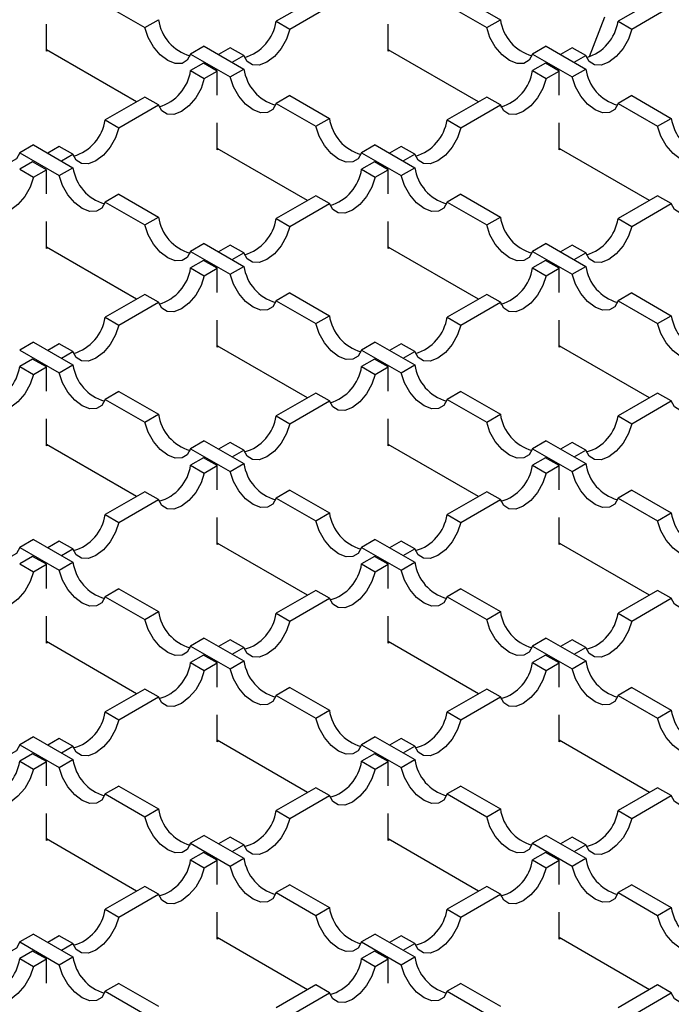
# Model space of a CAD drawing. Units: millimetres. Extents: x 0 to 420, y 0 to 297.
# Drawn here: x 103 to 117, y 28 to 48 of the extents above; entities that cross this region are included whole.
import ezdxf

# ---------------------------------------------------------------- set-up
doc = ezdxf.new("R2010")
doc.units = ezdxf.units.MM

msp = doc.modelspace()

# ---------------------------------------------------------------- linework, layer by layer
at = {"color": 7, "linetype": 'Continuous', "lineweight": 25}
for p, q in [((112.3944, 48.4792), (113.2135, 48.0064)), ((105.0405, 48.3159), (105.8596, 47.8431)), ((109.3952, 48.4466), (108.5761, 47.9737)), ((108.8589, 47.8104), (109.678, 48.2833)), ((112.1116, 48.3159), (112.9307, 47.8431)), ((116.4662, 48.4466), (115.6471, 47.9737)), ((115.93, 47.8104), (116.7491, 48.2833)), ((103.8237, 47.3526), (103.8237, 47.9126)), ((105.8596, 47.8431), (106.1425, 48.0064)), ((108.5761, 47.9737), (108.8589, 47.8104)), ((110.8948, 47.3526), (110.8948, 47.9126)), ((112.9307, 47.8431), (113.2135, 48.0064)), ((115.3685, 48.0572), (115.051, 47.2389)), ((115.6471, 47.9737), (115.93, 47.8104)), ((105.6903, 46.3078), (103.8237, 47.3853)), ((103.852, 47.369), (103.8237, 47.3526)), ((107.0911, 47.4587), (106.8083, 47.2954)), ((106.8083, 47.2954), (107.6274, 46.8226)), ((107.0911, 47.4587), (107.9102, 46.9859)), ((107.6274, 47.4261), (107.3876, 47.2876)), ((107.9102, 47.2628), (107.6274, 47.4261)), ((107.6704, 47.1243), (107.9102, 47.2628)), ((112.7613, 46.3078), (110.8948, 47.3853)), ((110.9231, 47.369), (110.8948, 47.3526)), ((114.1622, 47.4587), (113.8794, 47.2954)), ((113.8794, 47.2954), (114.6985, 46.8226)), ((114.1622, 47.4587), (114.9813, 46.9859)), ((114.6985, 47.4261), (114.4586, 47.2876)), ((114.9813, 47.2628), (114.6985, 47.4261)), ((114.7415, 47.1243), (114.9813, 47.2628)), ((107.0764, 47.108), (106.8083, 46.9532)), ((107.3593, 46.9447), (107.0764, 47.108)), ((114.1475, 47.108), (113.8794, 46.9532)), ((114.4303, 46.9447), (114.1475, 47.108)), ((106.8083, 46.9532), (107.0911, 46.7899)), ((107.0911, 46.7899), (107.3593, 46.9447)), ((107.3593, 46.4419), (107.3593, 46.9447)), ((107.6274, 46.8226), (107.9102, 46.9859)), ((113.8794, 46.9532), (114.1622, 46.7899)), ((114.1622, 46.7899), (114.4303, 46.9447)), ((114.4303, 46.4419), (114.4303, 46.9447)), ((114.6985, 46.8226), (114.9813, 46.9859)), ((105.8596, 46.4055), (105.0405, 45.9327)), ((105.3234, 45.7694), (106.1425, 46.2423)), ((106.1425, 46.2423), (105.8596, 46.4055)), ((108.8589, 46.4382), (108.5761, 46.2749)), ((108.5761, 46.2749), (109.3952, 45.8021)), ((108.8589, 46.4382), (109.678, 45.9654)), ((112.9307, 46.4055), (112.1116, 45.9327)), ((112.3944, 45.7694), (113.2135, 46.2423)), ((113.2135, 46.2423), (112.9307, 46.4055)), ((115.93, 46.4382), (115.6471, 46.2749)), ((115.6471, 46.2749), (116.4662, 45.8021)), ((115.93, 46.4382), (116.7491, 45.9654)), ((105.0405, 45.9327), (105.3234, 45.7694)), ((107.3593, 45.3116), (107.3593, 45.8716)), ((109.3952, 45.8021), (109.678, 45.9654)), ((112.1116, 45.9327), (112.3944, 45.7694)), ((114.4303, 45.3116), (114.4303, 45.8716)), ((116.4662, 45.8021), (116.7491, 45.9654)), ((103.5556, 45.4177), (103.2728, 45.2544)), ((103.2728, 45.2544), (104.0919, 44.7816)), ((103.5556, 45.4177), (104.3747, 44.9448)), ((104.0919, 45.385), (103.852, 45.2466)), ((104.3747, 45.2218), (104.0919, 45.385)), ((104.1349, 45.0833), (104.3747, 45.2218)), ((109.2258, 44.2668), (107.3593, 45.3443)), ((107.3876, 45.328), (107.3593, 45.3116)), ((110.6267, 45.4177), (110.3438, 45.2544)), ((110.3438, 45.2544), (111.1629, 44.7816)), ((110.6267, 45.4177), (111.4458, 44.9448)), ((111.1629, 45.385), (110.9231, 45.2466)), ((111.4458, 45.2218), (111.1629, 45.385)), ((111.2059, 45.0833), (111.4458, 45.2218)), ((116.2969, 44.2668), (114.4303, 45.3443)), ((114.4586, 45.328), (114.4303, 45.3116)), ((103.5409, 45.067), (103.2728, 44.9122)), ((103.8237, 44.9037), (103.5409, 45.067)), ((110.612, 45.067), (110.3438, 44.9122)), ((110.8948, 44.9037), (110.612, 45.067)), ((103.2728, 44.9122), (103.5556, 44.7489)), ((103.5556, 44.7489), (103.8237, 44.9037)), ((103.8237, 44.4009), (103.8237, 44.9037)), ((104.0919, 44.7816), (104.3747, 44.9448)), ((110.3438, 44.9122), (110.6267, 44.7489)), ((110.6267, 44.7489), (110.8948, 44.9037)), ((110.8948, 44.4009), (110.8948, 44.9037)), ((111.1629, 44.7816), (111.4458, 44.9448)), ((105.3234, 44.3972), (105.0405, 44.2339)), ((105.0405, 44.2339), (105.8596, 43.7611)), ((105.3234, 44.3972), (106.1425, 43.9243)), ((109.3952, 44.3645), (108.5761, 43.8917)), ((109.678, 44.2012), (109.3952, 44.3645)), ((112.3944, 44.3972), (112.1116, 44.2339)), ((112.1116, 44.2339), (112.9307, 43.7611)), ((112.3944, 44.3972), (113.2135, 43.9243)), ((116.4662, 44.3645), (115.6471, 43.8917)), ((116.7491, 44.2012), (116.4662, 44.3645)), ((108.8589, 43.7284), (109.678, 44.2012)), ((115.93, 43.7284), (116.7491, 44.2012)), ((103.8237, 43.2706), (103.8237, 43.8305)), ((105.8596, 43.7611), (106.1425, 43.9243)), ((108.5761, 43.8917), (108.8589, 43.7284)), ((110.8948, 43.2706), (110.8948, 43.8305)), ((112.9307, 43.7611), (113.2135, 43.9243)), ((115.6471, 43.8917), (115.93, 43.7284)), ((105.6903, 42.2257), (103.8237, 43.3033)), ((103.852, 43.2869), (103.8237, 43.2706)), ((107.0911, 43.3767), (106.8083, 43.2134)), ((106.8083, 43.2134), (107.6274, 42.7405)), ((107.0911, 43.3767), (107.9102, 42.9038)), ((107.6274, 43.344), (107.3876, 43.2056)), ((107.9102, 43.1807), (107.6274, 43.344)), ((112.7613, 42.2257), (110.8948, 43.3033)), ((110.9231, 43.2869), (110.8948, 43.2706)), ((114.1622, 43.3767), (113.8794, 43.2134)), ((113.8794, 43.2134), (114.6985, 42.7405)), ((114.1622, 43.3767), (114.9813, 42.9038)), ((114.6985, 43.344), (114.4586, 43.2056)), ((114.9813, 43.1807), (114.6985, 43.344)), ((107.0764, 43.0259), (106.8083, 42.8712)), ((107.3593, 42.8627), (107.0764, 43.0259)), ((107.6704, 43.0423), (107.9102, 43.1807)), ((114.1475, 43.0259), (113.8794, 42.8712)), ((114.4303, 42.8627), (114.1475, 43.0259)), ((114.7415, 43.0423), (114.9813, 43.1807)), ((106.8083, 42.8712), (107.0911, 42.7079)), ((107.0911, 42.7079), (107.3593, 42.8627)), ((107.3593, 42.3599), (107.3593, 42.8627)), ((107.6274, 42.7405), (107.9102, 42.9038)), ((113.8794, 42.8712), (114.1622, 42.7079)), ((114.1622, 42.7079), (114.4303, 42.8627)), ((114.4303, 42.3599), (114.4303, 42.8627)), ((114.6985, 42.7405), (114.9813, 42.9038)), ((105.8596, 42.3235), (105.0405, 41.8507)), ((106.1425, 42.1602), (105.8596, 42.3235)), ((108.8589, 42.3562), (108.5761, 42.1929)), ((108.5761, 42.1929), (109.3952, 41.72)), ((108.8589, 42.3562), (109.678, 41.8833)), ((112.9307, 42.3235), (112.1116, 41.8507)), ((113.2135, 42.1602), (112.9307, 42.3235)), ((115.93, 42.3562), (115.6471, 42.1929)), ((115.6471, 42.1929), (116.4662, 41.72)), ((115.93, 42.3562), (116.7491, 41.8833)), ((105.3234, 41.6874), (106.1425, 42.1602)), ((112.3944, 41.6874), (113.2135, 42.1602)), ((105.0405, 41.8507), (105.3234, 41.6874)), ((107.3593, 41.2296), (107.3593, 41.7895)), ((109.3952, 41.72), (109.678, 41.8833)), ((112.1116, 41.8507), (112.3944, 41.6874)), ((114.4303, 41.2296), (114.4303, 41.7895)), ((116.4662, 41.72), (116.7491, 41.8833)), ((103.5556, 41.3357), (103.2728, 41.1724)), ((103.2728, 41.1724), (104.0919, 40.6995)), ((103.5556, 41.3357), (104.3747, 40.8628)), ((104.0919, 41.303), (103.852, 41.1645)), ((104.3747, 41.1397), (104.0919, 41.303)), ((109.2258, 40.1847), (107.3593, 41.2622)), ((107.3876, 41.2459), (107.3593, 41.2296)), ((110.6267, 41.3357), (110.3438, 41.1724)), ((110.3438, 41.1724), (111.1629, 40.6995)), ((110.6267, 41.3357), (111.4458, 40.8628)), ((111.1629, 41.303), (110.9231, 41.1645)), ((111.4458, 41.1397), (111.1629, 41.303)), ((116.2969, 40.1847), (114.4303, 41.2622)), ((114.4586, 41.2459), (114.4303, 41.2296)), ((103.5409, 40.9849), (103.2728, 40.8301)), ((103.8237, 40.8216), (103.5409, 40.9849)), ((104.1349, 41.0013), (104.3747, 41.1397)), ((110.612, 40.9849), (110.3438, 40.8301)), ((110.8948, 40.8216), (110.612, 40.9849)), ((111.2059, 41.0013), (111.4458, 41.1397)), ((103.2728, 40.8301), (103.5556, 40.6669)), ((103.5556, 40.6669), (103.8237, 40.8216)), ((103.8237, 40.3189), (103.8237, 40.8216)), ((104.0919, 40.6995), (104.3747, 40.8628)), ((110.3438, 40.8301), (110.6267, 40.6669)), ((110.6267, 40.6669), (110.8948, 40.8216)), ((110.8948, 40.3189), (110.8948, 40.8216)), ((111.1629, 40.6995), (111.4458, 40.8628)), ((105.3234, 40.3151), (105.0405, 40.1519)), ((105.0405, 40.1519), (105.8596, 39.679)), ((105.3234, 40.3151), (106.1425, 39.8423)), ((109.3952, 40.2825), (108.5761, 39.8096)), ((109.678, 40.1192), (109.3952, 40.2825)), ((112.3944, 40.3151), (112.1116, 40.1519)), ((112.1116, 40.1519), (112.9307, 39.679)), ((112.3944, 40.3151), (113.2135, 39.8423)), ((116.4662, 40.2825), (115.6471, 39.8096)), ((116.7491, 40.1192), (116.4662, 40.2825)), ((108.8589, 39.6464), (109.678, 40.1192)), ((115.93, 39.6464), (116.7491, 40.1192)), ((103.8237, 39.1886), (103.8237, 39.7485)), ((105.8596, 39.679), (106.1425, 39.8423)), ((108.5761, 39.8096), (108.8589, 39.6464)), ((110.8948, 39.1886), (110.8948, 39.7485)), ((112.9307, 39.679), (113.2135, 39.8423)), ((115.6471, 39.8096), (115.93, 39.6464)), ((105.6903, 38.1437), (103.8237, 39.2212)), ((103.852, 39.2049), (103.8237, 39.1886)), ((107.0911, 39.2946), (106.8083, 39.1314)), ((106.8083, 39.1314), (107.6274, 38.6585)), ((107.0911, 39.2946), (107.9102, 38.8218)), ((107.6274, 39.262), (107.3876, 39.1235)), ((107.9102, 39.0987), (107.6274, 39.262)), ((112.7613, 38.1437), (110.8948, 39.2212)), ((110.9231, 39.2049), (110.8948, 39.1886)), ((114.1622, 39.2946), (113.8794, 39.1314)), ((113.8794, 39.1314), (114.6985, 38.6585)), ((114.1622, 39.2946), (114.9813, 38.8218)), ((114.6985, 39.262), (114.4586, 39.1235)), ((114.9813, 39.0987), (114.6985, 39.262)), ((107.0764, 38.9439), (106.8083, 38.7891)), ((107.3593, 38.7806), (107.0764, 38.9439)), ((107.6704, 38.9602), (107.9102, 39.0987)), ((114.1475, 38.9439), (113.8794, 38.7891)), ((114.4303, 38.7806), (114.1475, 38.9439)), ((114.7415, 38.9602), (114.9813, 39.0987)), ((106.8083, 38.7891), (107.0911, 38.6258)), ((107.0911, 38.6258), (107.3593, 38.7806)), ((107.3593, 38.2778), (107.3593, 38.7806)), ((107.6274, 38.6585), (107.9102, 38.8218)), ((113.8794, 38.7891), (114.1622, 38.6258)), ((114.1622, 38.6258), (114.4303, 38.7806)), ((114.4303, 38.2778), (114.4303, 38.7806)), ((114.6985, 38.6585), (114.9813, 38.8218)), ((105.8596, 38.2415), (105.0405, 37.7686)), ((106.1425, 38.0782), (105.8596, 38.2415)), ((108.8589, 38.2741), (108.5761, 38.1108)), ((108.5761, 38.1108), (109.3952, 37.638)), ((108.8589, 38.2741), (109.678, 37.8013)), ((112.9307, 38.2415), (112.1116, 37.7686)), ((113.2135, 38.0782), (112.9307, 38.2415)), ((115.93, 38.2741), (115.6471, 38.1108)), ((115.6471, 38.1108), (116.4662, 37.638)), ((115.93, 38.2741), (116.7491, 37.8013)), ((105.3234, 37.6053), (106.1425, 38.0782)), ((112.3944, 37.6053), (113.2135, 38.0782)), ((105.0405, 37.7686), (105.3234, 37.6053)), ((107.3593, 37.1475), (107.3593, 37.7075)), ((109.3952, 37.638), (109.678, 37.8013)), ((112.1116, 37.7686), (112.3944, 37.6053)), ((114.4303, 37.1475), (114.4303, 37.7075)), ((116.4662, 37.638), (116.7491, 37.8013)), ((103.5556, 37.2536), (103.2728, 37.0903)), ((103.2728, 37.0903), (104.0919, 36.6175)), ((103.5556, 37.2536), (104.3747, 36.7808)), ((104.0919, 37.221), (103.852, 37.0825)), ((104.3747, 37.0577), (104.0919, 37.221)), ((109.2258, 36.1027), (107.3593, 37.1802)), ((107.3876, 37.1639), (107.3593, 37.1475)), ((110.6267, 37.2536), (110.3438, 37.0903)), ((110.3438, 37.0903), (111.1629, 36.6175)), ((110.6267, 37.2536), (111.4458, 36.7808)), ((111.1629, 37.221), (110.9231, 37.0825)), ((111.4458, 37.0577), (111.1629, 37.221)), ((116.2969, 36.1027), (114.4303, 37.1802)), ((114.4586, 37.1639), (114.4303, 37.1475)), ((103.5409, 36.9029), (103.2728, 36.7481)), ((103.8237, 36.7396), (103.5409, 36.9029)), ((104.1349, 36.9192), (104.3747, 37.0577)), ((110.612, 36.9029), (110.3438, 36.7481)), ((110.8948, 36.7396), (110.612, 36.9029)), ((111.2059, 36.9192), (111.4458, 37.0577)), ((103.2728, 36.7481), (103.5556, 36.5848)), ((103.5556, 36.5848), (103.8237, 36.7396)), ((103.8237, 36.2368), (103.8237, 36.7396)), ((104.0919, 36.6175), (104.3747, 36.7808)), ((110.3438, 36.7481), (110.6267, 36.5848)), ((110.6267, 36.5848), (110.8948, 36.7396)), ((110.8948, 36.2368), (110.8948, 36.7396)), ((111.1629, 36.6175), (111.4458, 36.7808)), ((105.3234, 36.2331), (105.0405, 36.0698)), ((105.0405, 36.0698), (105.8596, 35.597)), ((105.3234, 36.2331), (106.1425, 35.7603)), ((109.3952, 36.2004), (108.5761, 35.7276)), ((109.678, 36.0372), (109.3952, 36.2004)), ((112.3944, 36.2331), (112.1116, 36.0698)), ((112.1116, 36.0698), (112.9307, 35.597)), ((112.3944, 36.2331), (113.2135, 35.7603)), ((116.4662, 36.2004), (115.6471, 35.7276)), ((116.7491, 36.0372), (116.4662, 36.2004)), ((108.8589, 35.5643), (109.678, 36.0372)), ((115.93, 35.5643), (116.7491, 36.0372)), ((103.8237, 35.1065), (103.8237, 35.6665)), ((105.8596, 35.597), (106.1425, 35.7603)), ((108.5761, 35.7276), (108.8589, 35.5643)), ((110.8948, 35.1065), (110.8948, 35.6665)), ((112.9307, 35.597), (113.2135, 35.7603)), ((115.6471, 35.7276), (115.93, 35.5643)), ((105.6903, 34.0617), (103.8237, 35.1392)), ((103.852, 35.1229), (103.8237, 35.1065)), ((107.0911, 35.2126), (106.8083, 35.0493)), ((106.8083, 35.0493), (107.6274, 34.5765)), ((107.0911, 35.2126), (107.9102, 34.7397)), ((107.6274, 35.1799), (107.3876, 35.0415)), ((107.9102, 35.0167), (107.6274, 35.1799)), ((112.7613, 34.0617), (110.8948, 35.1392)), ((110.9231, 35.1229), (110.8948, 35.1065)), ((114.1622, 35.2126), (113.8794, 35.0493)), ((113.8794, 35.0493), (114.6985, 34.5765)), ((114.1622, 35.2126), (114.9813, 34.7397)), ((114.6985, 35.1799), (114.4586, 35.0415)), ((114.9813, 35.0167), (114.6985, 35.1799)), ((107.0764, 34.8619), (106.8083, 34.7071)), ((107.3593, 34.6986), (107.0764, 34.8619)), ((107.6704, 34.8782), (107.9102, 35.0167)), ((114.1475, 34.8619), (113.8794, 34.7071)), ((114.4303, 34.6986), (114.1475, 34.8619)), ((114.7415, 34.8782), (114.9813, 35.0167)), ((106.8083, 34.7071), (107.0911, 34.5438)), ((107.0911, 34.5438), (107.3593, 34.6986)), ((107.3593, 34.1958), (107.3593, 34.6986)), ((107.6274, 34.5765), (107.9102, 34.7397)), ((113.8794, 34.7071), (114.1622, 34.5438)), ((114.1622, 34.5438), (114.4303, 34.6986)), ((114.4303, 34.1958), (114.4303, 34.6986)), ((114.6985, 34.5765), (114.9813, 34.7397)), ((105.8596, 34.1594), (105.0405, 33.6866)), ((106.1425, 33.9961), (105.8596, 34.1594)), ((108.8589, 34.1921), (108.5761, 34.0288)), ((108.5761, 34.0288), (109.3952, 33.556)), ((108.8589, 34.1921), (109.678, 33.7192)), ((112.9307, 34.1594), (112.1116, 33.6866)), ((113.2135, 33.9961), (112.9307, 34.1594)), ((115.93, 34.1921), (115.6471, 34.0288)), ((115.6471, 34.0288), (116.4662, 33.556)), ((115.93, 34.1921), (116.7491, 33.7192)), ((105.3234, 33.5233), (106.1425, 33.9961)), ((112.3944, 33.5233), (113.2135, 33.9961)), ((105.0405, 33.6866), (105.3234, 33.5233)), ((107.3593, 33.0655), (107.3593, 33.6254)), ((109.3952, 33.556), (109.678, 33.7192)), ((112.1116, 33.6866), (112.3944, 33.5233)), ((114.4303, 33.0655), (114.4303, 33.6254)), ((116.4662, 33.556), (116.7491, 33.7192)), ((103.5556, 33.1716), (103.2728, 33.0083)), ((103.2728, 33.0083), (104.0919, 32.5354)), ((103.5556, 33.1716), (104.3747, 32.6987)), ((104.0919, 33.1389), (103.852, 33.0005)), ((104.3747, 32.9756), (104.0919, 33.1389)), ((109.2258, 32.0206), (107.3593, 33.0982)), ((107.3876, 33.0818), (107.3593, 33.0655)), ((110.6267, 33.1716), (110.3438, 33.0083)), ((110.3438, 33.0083), (111.1629, 32.5354)), ((110.6267, 33.1716), (111.4458, 32.6987)), ((111.1629, 33.1389), (110.9231, 33.0005)), ((111.4458, 32.9756), (111.1629, 33.1389)), ((116.2969, 32.0206), (114.4303, 33.0982)), ((114.4586, 33.0818), (114.4303, 33.0655)), ((103.5409, 32.8208), (103.2728, 32.6661)), ((103.8237, 32.6576), (103.5409, 32.8208)), ((104.1349, 32.8372), (104.3747, 32.9756)), ((110.612, 32.8208), (110.3438, 32.6661)), ((110.8948, 32.6576), (110.612, 32.8208)), ((111.2059, 32.8372), (111.4458, 32.9756)), ((103.2728, 32.6661), (103.5556, 32.5028)), ((103.5556, 32.5028), (103.8237, 32.6576)), ((103.8237, 32.1548), (103.8237, 32.6576)), ((104.0919, 32.5354), (104.3747, 32.6987)), ((110.3438, 32.6661), (110.6267, 32.5028)), ((110.6267, 32.5028), (110.8948, 32.6576)), ((110.8948, 32.1548), (110.8948, 32.6576)), ((111.1629, 32.5354), (111.4458, 32.6987)), ((105.3234, 32.1511), (105.0405, 31.9878)), ((105.0405, 31.9878), (105.8596, 31.5149)), ((105.3234, 32.1511), (106.1425, 31.6782)), ((109.3952, 32.1184), (108.5761, 31.6456)), ((109.678, 31.9551), (109.3952, 32.1184)), ((112.3944, 32.1511), (112.1116, 31.9878)), ((112.1116, 31.9878), (112.9307, 31.5149)), ((112.3944, 32.1511), (113.2135, 31.6782)), ((116.4662, 32.1184), (115.6471, 31.6456)), ((116.7491, 31.9551), (116.4662, 32.1184)), ((108.8589, 31.4823), (109.678, 31.9551)), ((115.93, 31.4823), (116.7491, 31.9551)), ((103.8237, 31.0245), (103.8237, 31.5844)), ((105.8596, 31.5149), (106.1425, 31.6782)), ((108.5761, 31.6456), (108.8589, 31.4823)), ((110.8948, 31.0245), (110.8948, 31.5844)), ((112.9307, 31.5149), (113.2135, 31.6782)), ((115.6471, 31.6456), (115.93, 31.4823)), ((105.6903, 29.9796), (103.8237, 31.0571)), ((103.852, 31.0408), (103.8237, 31.0245)), ((107.0911, 31.1306), (106.8083, 30.9673)), ((106.8083, 30.9673), (107.6274, 30.4944)), ((107.0911, 31.1306), (107.9102, 30.6577)), ((107.6274, 31.0979), (107.3876, 30.9594)), ((107.9102, 30.9346), (107.6274, 31.0979)), ((112.7613, 29.9796), (110.8948, 31.0571)), ((110.9231, 31.0408), (110.8948, 31.0245)), ((114.1622, 31.1306), (113.8794, 30.9673)), ((113.8794, 30.9673), (114.6985, 30.4944)), ((114.1622, 31.1306), (114.9813, 30.6577)), ((114.6985, 31.0979), (114.4586, 30.9594)), ((114.9813, 30.9346), (114.6985, 31.0979)), ((107.0764, 30.7798), (106.8083, 30.625)), ((107.3593, 30.6165), (107.0764, 30.7798)), ((107.6704, 30.7962), (107.9102, 30.9346)), ((114.1475, 30.7798), (113.8794, 30.625)), ((114.4303, 30.6165), (114.1475, 30.7798)), ((114.7415, 30.7962), (114.9813, 30.9346)), ((106.8083, 30.625), (107.0911, 30.4618)), ((107.0911, 30.4618), (107.3593, 30.6165)), ((107.3593, 30.1138), (107.3593, 30.6165)), ((107.6274, 30.4944), (107.9102, 30.6577)), ((113.8794, 30.625), (114.1622, 30.4618)), ((114.1622, 30.4618), (114.4303, 30.6165)), ((114.4303, 30.1138), (114.4303, 30.6165)), ((114.6985, 30.4944), (114.9813, 30.6577)), ((105.8596, 30.0774), (105.0405, 29.6045)), ((106.1425, 29.9141), (105.8596, 30.0774)), ((108.8589, 30.11), (108.5761, 29.9468)), ((108.5761, 29.9468), (109.3952, 29.4739)), ((108.8589, 30.11), (109.678, 29.6372)), ((112.9307, 30.0774), (112.1116, 29.6045)), ((113.2135, 29.9141), (112.9307, 30.0774)), ((115.93, 30.11), (115.6471, 29.9468)), ((115.6471, 29.9468), (116.4662, 29.4739)), ((115.93, 30.11), (116.7491, 29.6372)), ((105.3234, 29.4413), (106.1425, 29.9141)), ((112.3944, 29.4413), (113.2135, 29.9141)), ((105.0405, 29.6045), (105.3234, 29.4413)), ((107.3593, 28.9835), (107.3593, 29.5434)), ((109.3952, 29.4739), (109.678, 29.6372)), ((112.1116, 29.6045), (112.3944, 29.4413)), ((114.4303, 28.9835), (114.4303, 29.5434)), ((116.4662, 29.4739), (116.7491, 29.6372)), ((103.5556, 29.0895), (103.2728, 28.9263)), ((103.2728, 28.9263), (104.0919, 28.4534)), ((103.5556, 29.0895), (104.3747, 28.6167)), ((104.0919, 29.0569), (103.852, 28.9184)), ((104.3747, 28.8936), (104.0919, 29.0569)), ((109.2258, 27.9386), (107.3593, 29.0161)), ((107.3876, 28.9998), (107.3593, 28.9835)), ((110.6267, 29.0895), (110.3438, 28.9263)), ((110.3438, 28.9263), (111.1629, 28.4534)), ((110.6267, 29.0895), (111.4458, 28.6167)), ((111.1629, 29.0569), (110.9231, 28.9184)), ((111.4458, 28.8936), (111.1629, 29.0569)), ((116.2969, 27.9386), (114.4303, 29.0161)), ((114.4586, 28.9998), (114.4303, 28.9835)), ((103.5409, 28.7388), (103.2728, 28.584)), ((103.8237, 28.5755), (103.5409, 28.7388)), ((104.1349, 28.7551), (104.3747, 28.8936)), ((110.612, 28.7388), (110.3438, 28.584)), ((110.8948, 28.5755), (110.612, 28.7388)), ((111.2059, 28.7551), (111.4458, 28.8936)), ((103.2728, 28.584), (103.5556, 28.4207)), ((103.5556, 28.4207), (103.8237, 28.5755)), ((103.8237, 28.0727), (103.8237, 28.5755)), ((104.0919, 28.4534), (104.3747, 28.6167)), ((110.3438, 28.584), (110.6267, 28.4207)), ((110.6267, 28.4207), (110.8948, 28.5755)), ((110.8948, 28.0727), (110.8948, 28.5755)), ((111.1629, 28.4534), (111.4458, 28.6167)), ((105.3234, 28.069), (105.0405, 27.9057)), ((105.3234, 28.069), (106.1425, 27.5962)), ((109.3952, 28.0364), (108.5761, 27.5635)), ((109.678, 27.8731), (109.3952, 28.0364)), ((112.3944, 28.069), (112.1116, 27.9057)), ((112.3944, 28.069), (113.2135, 27.5962)), ((116.4662, 28.0364), (115.6471, 27.5635)), ((116.7491, 27.8731), (116.4662, 28.0364)), ((105.0405, 27.9057), (105.8596, 27.4329)), ((108.8589, 27.4002), (109.678, 27.8731)), ((112.1116, 27.9057), (112.9307, 27.4329)), ((115.93, 27.4002), (116.7491, 27.8731))]:
    msp.add_line(p, q, dxfattribs=at)
at = {"color": 7, "linetype": 'Continuous', "lineweight": 25, "flags": 128}
for points in [[(106.8083, 47.2954), (106.7397, 47.1709), (106.6298, 47.1035), (106.4898, 47.1001), (106.334, 47.161), (106.1781, 47.28), (106.0382, 47.4451), (105.9283, 47.6393), (105.8596, 47.8431)], [(108.8589, 47.8104), (108.7903, 47.6067), (108.6804, 47.4124), (108.5404, 47.2474), (108.3846, 47.1283), (108.2287, 47.0674), (108.0888, 47.0709), (107.9789, 47.1383), (107.9102, 47.2628)], [(113.8794, 47.2954), (113.8107, 47.1709), (113.7008, 47.1035), (113.5609, 47.1001), (113.405, 47.161), (113.2492, 47.28), (113.1092, 47.4451), (112.9993, 47.6393), (112.9307, 47.8431)], [(115.93, 47.8104), (115.8613, 47.6067), (115.7514, 47.4124), (115.6115, 47.2474), (115.4556, 47.1283), (115.2998, 47.0674), (115.1598, 47.0709), (115.0499, 47.1383), (114.9813, 47.2628)], [(107.0911, 46.7899), (107.0225, 46.5862), (106.9126, 46.3919), (106.7726, 46.2268), (106.6168, 46.1078), (106.461, 46.0469), (106.321, 46.0504), (106.2111, 46.1178), (106.1425, 46.2423)], [(108.5761, 46.2749), (108.5074, 46.1504), (108.3975, 46.083), (108.2576, 46.0796), (108.1017, 46.1405), (107.9459, 46.2595), (107.8059, 46.4245), (107.696, 46.6188), (107.6274, 46.8226)], [(114.1622, 46.7899), (114.0936, 46.5862), (113.9837, 46.3919), (113.8437, 46.2268), (113.6879, 46.1078), (113.532, 46.0469), (113.3921, 46.0504), (113.2822, 46.1178), (113.2135, 46.2423)], [(115.6471, 46.2749), (115.5785, 46.1504), (115.4686, 46.083), (115.3286, 46.0796), (115.1728, 46.1405), (115.017, 46.2595), (114.877, 46.4245), (114.7671, 46.6188), (114.6985, 46.8226)], [(103.2728, 45.2544), (103.2041, 45.1299), (103.0942, 45.0625), (102.9543, 45.0591), (102.7984, 45.12), (102.6426, 45.239), (102.5026, 45.404), (102.3927, 45.5983), (102.3241, 45.8021)], [(105.3234, 45.7694), (105.2547, 45.5657), (105.1448, 45.3714), (105.0049, 45.2063), (104.849, 45.0873), (104.6932, 45.0264), (104.5532, 45.0298), (104.4433, 45.0972), (104.3747, 45.2218)], [(110.3438, 45.2544), (110.2752, 45.1299), (110.1653, 45.0625), (110.0253, 45.0591), (109.8695, 45.12), (109.7137, 45.239), (109.5737, 45.404), (109.4638, 45.5983), (109.3952, 45.8021)], [(112.3944, 45.7694), (112.3258, 45.5657), (112.2159, 45.3714), (112.0759, 45.2063), (111.9201, 45.0873), (111.7643, 45.0264), (111.6243, 45.0298), (111.5144, 45.0972), (111.4458, 45.2218)], [(117.4149, 45.2544), (117.3463, 45.1299), (117.2364, 45.0625), (117.0964, 45.0591), (116.9406, 45.12), (116.7847, 45.239), (116.6448, 45.404), (116.5349, 45.5983), (116.4662, 45.8021)], [(103.5556, 44.7489), (103.487, 44.5451), (103.3771, 44.3509), (103.2371, 44.1858), (103.0813, 44.0668), (102.9254, 44.0059), (102.7855, 44.0093), (102.6756, 44.0767), (102.6069, 44.2012)], [(105.0405, 44.2339), (104.9719, 44.1094), (104.862, 44.042), (104.722, 44.0386), (104.5662, 44.0995), (104.4104, 44.2185), (104.2704, 44.3835), (104.1605, 44.5778), (104.0919, 44.7816)], [(110.6267, 44.7489), (110.558, 44.5451), (110.4481, 44.3509), (110.3082, 44.1858), (110.1523, 44.0668), (109.9965, 44.0059), (109.8565, 44.0093), (109.7466, 44.0767), (109.678, 44.2012)], [(112.1116, 44.2339), (112.043, 44.1094), (111.9331, 44.042), (111.7931, 44.0386), (111.6373, 44.0995), (111.4814, 44.2185), (111.3415, 44.3835), (111.2316, 44.5778), (111.1629, 44.7816)], [(117.6977, 44.7489), (117.6291, 44.5451), (117.5192, 44.3509), (117.3792, 44.1858), (117.2234, 44.0668), (117.0676, 44.0059), (116.9276, 44.0093), (116.8177, 44.0767), (116.7491, 44.2012)], [(106.8083, 43.2134), (106.7397, 43.0889), (106.6298, 43.0215), (106.4898, 43.0181), (106.334, 43.079), (106.1781, 43.198), (106.0382, 43.363), (105.9283, 43.5573), (105.8596, 43.7611)], [(108.8589, 43.7284), (108.7903, 43.5246), (108.6804, 43.3304), (108.5404, 43.1653), (108.3846, 43.0463), (108.2287, 42.9854), (108.0888, 42.9888), (107.9789, 43.0562), (107.9102, 43.1807)], [(113.8794, 43.2134), (113.8107, 43.0889), (113.7008, 43.0215), (113.5609, 43.0181), (113.405, 43.079), (113.2492, 43.198), (113.1092, 43.363), (112.9993, 43.5573), (112.9307, 43.7611)], [(115.93, 43.7284), (115.8613, 43.5246), (115.7514, 43.3304), (115.6115, 43.1653), (115.4556, 43.0463), (115.2998, 42.9854), (115.1598, 42.9888), (115.0499, 43.0562), (114.9813, 43.1807)], [(107.0911, 42.7079), (107.0225, 42.5041), (106.9126, 42.3098), (106.7726, 42.1448), (106.6168, 42.0258), (106.461, 41.9649), (106.321, 41.9683), (106.2111, 42.0357), (106.1425, 42.1602)], [(108.5761, 42.1929), (108.5074, 42.0684), (108.3975, 42.001), (108.2576, 41.9976), (108.1017, 42.0584), (107.9459, 42.1775), (107.8059, 42.3425), (107.696, 42.5368), (107.6274, 42.7405)], [(114.1622, 42.7079), (114.0936, 42.5041), (113.9837, 42.3098), (113.8437, 42.1448), (113.6879, 42.0258), (113.532, 41.9649), (113.3921, 41.9683), (113.2822, 42.0357), (113.2135, 42.1602)], [(115.6471, 42.1929), (115.5785, 42.0684), (115.4686, 42.001), (115.3286, 41.9976), (115.1728, 42.0584), (115.017, 42.1775), (114.877, 42.3425), (114.7671, 42.5368), (114.6985, 42.7405)], [(105.3234, 41.6874), (105.2547, 41.4836), (105.1448, 41.2893), (105.0049, 41.1243), (104.849, 41.0053), (104.6932, 40.9444), (104.5532, 40.9478), (104.4433, 41.0152), (104.3747, 41.1397)], [(110.3438, 41.1724), (110.2752, 41.0479), (110.1653, 40.9805), (110.0253, 40.977), (109.8695, 41.0379), (109.7137, 41.157), (109.5737, 41.322), (109.4638, 41.5163), (109.3952, 41.72)], [(112.3944, 41.6874), (112.3258, 41.4836), (112.2159, 41.2893), (112.0759, 41.1243), (111.9201, 41.0053), (111.7643, 40.9444), (111.6243, 40.9478), (111.5144, 41.0152), (111.4458, 41.1397)], [(117.4149, 41.1724), (117.3463, 41.0479), (117.2364, 40.9805), (117.0964, 40.977), (116.9406, 41.0379), (116.7847, 41.157), (116.6448, 41.322), (116.5349, 41.5163), (116.4662, 41.72)], [(103.5556, 40.6669), (103.487, 40.4631), (103.3771, 40.2688), (103.2371, 40.1038), (103.0813, 39.9848), (102.9254, 39.9239), (102.7855, 39.9273), (102.6756, 39.9947), (102.6069, 40.1192)], [(105.0405, 40.1519), (104.9719, 40.0274), (104.862, 39.96), (104.722, 39.9565), (104.5662, 40.0174), (104.4104, 40.1364), (104.2704, 40.3015), (104.1605, 40.4958), (104.0919, 40.6995)], [(110.6267, 40.6669), (110.558, 40.4631), (110.4481, 40.2688), (110.3082, 40.1038), (110.1523, 39.9848), (109.9965, 39.9239), (109.8565, 39.9273), (109.7466, 39.9947), (109.678, 40.1192)], [(112.1116, 40.1519), (112.043, 40.0274), (111.9331, 39.96), (111.7931, 39.9565), (111.6373, 40.0174), (111.4814, 40.1364), (111.3415, 40.3015), (111.2316, 40.4958), (111.1629, 40.6995)], [(117.6977, 40.6669), (117.6291, 40.4631), (117.5192, 40.2688), (117.3792, 40.1038), (117.2234, 39.9848), (117.0676, 39.9239), (116.9276, 39.9273), (116.8177, 39.9947), (116.7491, 40.1192)], [(106.8083, 39.1314), (106.7397, 39.0068), (106.6298, 38.9394), (106.4898, 38.936), (106.334, 38.9969), (106.1781, 39.1159), (106.0382, 39.281), (105.9283, 39.4753), (105.8596, 39.679)], [(108.8589, 39.6464), (108.7903, 39.4426), (108.6804, 39.2483), (108.5404, 39.0833), (108.3846, 38.9643), (108.2287, 38.9034), (108.0888, 38.9068), (107.9789, 38.9742), (107.9102, 39.0987)], [(113.8794, 39.1314), (113.8107, 39.0068), (113.7008, 38.9394), (113.5609, 38.936), (113.405, 38.9969), (113.2492, 39.1159), (113.1092, 39.281), (112.9993, 39.4753), (112.9307, 39.679)], [(115.93, 39.6464), (115.8613, 39.4426), (115.7514, 39.2483), (115.6115, 39.0833), (115.4556, 38.9643), (115.2998, 38.9034), (115.1598, 38.9068), (115.0499, 38.9742), (114.9813, 39.0987)], [(107.0911, 38.6258), (107.0225, 38.4221), (106.9126, 38.2278), (106.7726, 38.0628), (106.6168, 37.9437), (106.461, 37.8829), (106.321, 37.8863), (106.2111, 37.9537), (106.1425, 38.0782)], [(108.5761, 38.1108), (108.5074, 37.9863), (108.3975, 37.9189), (108.2576, 37.9155), (108.1017, 37.9764), (107.9459, 38.0954), (107.8059, 38.2605), (107.696, 38.4547), (107.6274, 38.6585)], [(114.1622, 38.6258), (114.0936, 38.4221), (113.9837, 38.2278), (113.8437, 38.0628), (113.6879, 37.9437), (113.532, 37.8829), (113.3921, 37.8863), (113.2822, 37.9537), (113.2135, 38.0782)], [(115.6471, 38.1108), (115.5785, 37.9863), (115.4686, 37.9189), (115.3286, 37.9155), (115.1728, 37.9764), (115.017, 38.0954), (114.877, 38.2605), (114.7671, 38.4547), (114.6985, 38.6585)], [(103.2728, 37.0903), (103.2041, 36.9658), (103.0942, 36.8984), (102.9543, 36.895), (102.7984, 36.9559), (102.6426, 37.0749), (102.5026, 37.24), (102.3927, 37.4342), (102.3241, 37.638)], [(105.3234, 37.6053), (105.2547, 37.4016), (105.1448, 37.2073), (105.0049, 37.0423), (104.849, 36.9232), (104.6932, 36.8623), (104.5532, 36.8658), (104.4433, 36.9332), (104.3747, 37.0577)], [(110.3438, 37.0903), (110.2752, 36.9658), (110.1653, 36.8984), (110.0253, 36.895), (109.8695, 36.9559), (109.7137, 37.0749), (109.5737, 37.24), (109.4638, 37.4342), (109.3952, 37.638)], [(112.3944, 37.6053), (112.3258, 37.4016), (112.2159, 37.2073), (112.0759, 37.0423), (111.9201, 36.9232), (111.7643, 36.8623), (111.6243, 36.8658), (111.5144, 36.9332), (111.4458, 37.0577)], [(117.4149, 37.0903), (117.3463, 36.9658), (117.2364, 36.8984), (117.0964, 36.895), (116.9406, 36.9559), (116.7847, 37.0749), (116.6448, 37.24), (116.5349, 37.4342), (116.4662, 37.638)], [(103.5556, 36.5848), (103.487, 36.3811), (103.3771, 36.1868), (103.2371, 36.0217), (103.0813, 35.9027), (102.9254, 35.8418), (102.7855, 35.8453), (102.6756, 35.9127), (102.6069, 36.0372)], [(105.0405, 36.0698), (104.9719, 35.9453), (104.862, 35.8779), (104.722, 35.8745), (104.5662, 35.9354), (104.4104, 36.0544), (104.2704, 36.2194), (104.1605, 36.4137), (104.0919, 36.6175)], [(110.6267, 36.5848), (110.558, 36.3811), (110.4481, 36.1868), (110.3082, 36.0217), (110.1523, 35.9027), (109.9965, 35.8418), (109.8565, 35.8453), (109.7466, 35.9127), (109.678, 36.0372)], [(112.1116, 36.0698), (112.043, 35.9453), (111.9331, 35.8779), (111.7931, 35.8745), (111.6373, 35.9354), (111.4814, 36.0544), (111.3415, 36.2194), (111.2316, 36.4137), (111.1629, 36.6175)], [(117.6977, 36.5848), (117.6291, 36.3811), (117.5192, 36.1868), (117.3792, 36.0217), (117.2234, 35.9027), (117.0676, 35.8418), (116.9276, 35.8453), (116.8177, 35.9127), (116.7491, 36.0372)], [(106.8083, 35.0493), (106.7397, 34.9248), (106.6298, 34.8574), (106.4898, 34.854), (106.334, 34.9149), (106.1781, 35.0339), (106.0382, 35.1989), (105.9283, 35.3932), (105.8596, 35.597)], [(108.8589, 35.5643), (108.7903, 35.3606), (108.6804, 35.1663), (108.5404, 35.0012), (108.3846, 34.8822), (108.2287, 34.8213), (108.0888, 34.8247), (107.9789, 34.8921), (107.9102, 35.0167)], [(113.8794, 35.0493), (113.8107, 34.9248), (113.7008, 34.8574), (113.5609, 34.854), (113.405, 34.9149), (113.2492, 35.0339), (113.1092, 35.1989), (112.9993, 35.3932), (112.9307, 35.597)], [(115.93, 35.5643), (115.8613, 35.3606), (115.7514, 35.1663), (115.6115, 35.0012), (115.4556, 34.8822), (115.2998, 34.8213), (115.1598, 34.8247), (115.0499, 34.8921), (114.9813, 35.0167)], [(107.0911, 34.5438), (107.0225, 34.34), (106.9126, 34.1458), (106.7726, 33.9807), (106.6168, 33.8617), (106.461, 33.8008), (106.321, 33.8042), (106.2111, 33.8716), (106.1425, 33.9961)], [(108.5761, 34.0288), (108.5074, 33.9043), (108.3975, 33.8369), (108.2576, 33.8335), (108.1017, 33.8944), (107.9459, 34.0134), (107.8059, 34.1784), (107.696, 34.3727), (107.6274, 34.5765)], [(114.1622, 34.5438), (114.0936, 34.34), (113.9837, 34.1458), (113.8437, 33.9807), (113.6879, 33.8617), (113.532, 33.8008), (113.3921, 33.8042), (113.2822, 33.8716), (113.2135, 33.9961)], [(115.6471, 34.0288), (115.5785, 33.9043), (115.4686, 33.8369), (115.3286, 33.8335), (115.1728, 33.8944), (115.017, 34.0134), (114.877, 34.1784), (114.7671, 34.3727), (114.6985, 34.5765)], [(103.2728, 33.0083), (103.2041, 32.8838), (103.0942, 32.8164), (102.9543, 32.813), (102.7984, 32.8739), (102.6426, 32.9929), (102.5026, 33.1579), (102.3927, 33.3522), (102.3241, 33.556)], [(105.3234, 33.5233), (105.2547, 33.3195), (105.1448, 33.1253), (105.0049, 32.9602), (104.849, 32.8412), (104.6932, 32.7803), (104.5532, 32.7837), (104.4433, 32.8511), (104.3747, 32.9756)], [(110.3438, 33.0083), (110.2752, 32.8838), (110.1653, 32.8164), (110.0253, 32.813), (109.8695, 32.8739), (109.7137, 32.9929), (109.5737, 33.1579), (109.4638, 33.3522), (109.3952, 33.556)], [(112.3944, 33.5233), (112.3258, 33.3195), (112.2159, 33.1253), (112.0759, 32.9602), (111.9201, 32.8412), (111.7643, 32.7803), (111.6243, 32.7837), (111.5144, 32.8511), (111.4458, 32.9756)], [(117.4149, 33.0083), (117.3463, 32.8838), (117.2364, 32.8164), (117.0964, 32.813), (116.9406, 32.8739), (116.7847, 32.9929), (116.6448, 33.1579), (116.5349, 33.3522), (116.4662, 33.556)], [(103.5556, 32.5028), (103.487, 32.299), (103.3771, 32.1047), (103.2371, 31.9397), (103.0813, 31.8207), (102.9254, 31.7598), (102.7855, 31.7632), (102.6756, 31.8306), (102.6069, 31.9551)], [(105.0405, 31.9878), (104.9719, 31.8633), (104.862, 31.7959), (104.722, 31.7925), (104.5662, 31.8533), (104.4104, 31.9724), (104.2704, 32.1374), (104.1605, 32.3317), (104.0919, 32.5354)], [(110.6267, 32.5028), (110.558, 32.299), (110.4481, 32.1047), (110.3082, 31.9397), (110.1523, 31.8207), (109.9965, 31.7598), (109.8565, 31.7632), (109.7466, 31.8306), (109.678, 31.9551)], [(112.1116, 31.9878), (112.043, 31.8633), (111.9331, 31.7959), (111.7931, 31.7925), (111.6373, 31.8533), (111.4814, 31.9724), (111.3415, 32.1374), (111.2316, 32.3317), (111.1629, 32.5354)], [(117.6977, 32.5028), (117.6291, 32.299), (117.5192, 32.1047), (117.3792, 31.9397), (117.2234, 31.8207), (117.0676, 31.7598), (116.9276, 31.7632), (116.8177, 31.8306), (116.7491, 31.9551)], [(106.8083, 30.9673), (106.7397, 30.8428), (106.6298, 30.7754), (106.4898, 30.7719), (106.334, 30.8328), (106.1781, 30.9519), (106.0382, 31.1169), (105.9283, 31.3112), (105.8596, 31.5149)], [(108.8589, 31.4823), (108.7903, 31.2785), (108.6804, 31.0842), (108.5404, 30.9192), (108.3846, 30.8002), (108.2287, 30.7393), (108.0888, 30.7427), (107.9789, 30.8101), (107.9102, 30.9346)], [(113.8794, 30.9673), (113.8107, 30.8428), (113.7008, 30.7754), (113.5609, 30.7719), (113.405, 30.8328), (113.2492, 30.9519), (113.1092, 31.1169), (112.9993, 31.3112), (112.9307, 31.5149)], [(115.93, 31.4823), (115.8613, 31.2785), (115.7514, 31.0842), (115.6115, 30.9192), (115.4556, 30.8002), (115.2998, 30.7393), (115.1598, 30.7427), (115.0499, 30.8101), (114.9813, 30.9346)], [(107.0911, 30.4618), (107.0225, 30.258), (106.9126, 30.0637), (106.7726, 29.8987), (106.6168, 29.7797), (106.461, 29.7188), (106.321, 29.7222), (106.2111, 29.7896), (106.1425, 29.9141)], [(108.5761, 29.9468), (108.5074, 29.8223), (108.3975, 29.7549), (108.2576, 29.7514), (108.1017, 29.8123), (107.9459, 29.9313), (107.8059, 30.0964), (107.696, 30.2907), (107.6274, 30.4944)], [(114.1622, 30.4618), (114.0936, 30.258), (113.9837, 30.0637), (113.8437, 29.8987), (113.6879, 29.7797), (113.532, 29.7188), (113.3921, 29.7222), (113.2822, 29.7896), (113.2135, 29.9141)], [(115.6471, 29.9468), (115.5785, 29.8223), (115.4686, 29.7549), (115.3286, 29.7514), (115.1728, 29.8123), (115.017, 29.9313), (114.877, 30.0964), (114.7671, 30.2907), (114.6985, 30.4944)], [(103.2728, 28.9263), (103.2041, 28.8017), (103.0942, 28.7343), (102.9543, 28.7309), (102.7984, 28.7918), (102.6426, 28.9108), (102.5026, 29.0759), (102.3927, 29.2702), (102.3241, 29.4739)], [(105.3234, 29.4413), (105.2547, 29.2375), (105.1448, 29.0432), (105.0049, 28.8782), (104.849, 28.7592), (104.6932, 28.6983), (104.5532, 28.7017), (104.4433, 28.7691), (104.3747, 28.8936)], [(110.3438, 28.9263), (110.2752, 28.8017), (110.1653, 28.7343), (110.0253, 28.7309), (109.8695, 28.7918), (109.7137, 28.9108), (109.5737, 29.0759), (109.4638, 29.2702), (109.3952, 29.4739)], [(112.3944, 29.4413), (112.3258, 29.2375), (112.2159, 29.0432), (112.0759, 28.8782), (111.9201, 28.7592), (111.7643, 28.6983), (111.6243, 28.7017), (111.5144, 28.7691), (111.4458, 28.8936)], [(117.4149, 28.9263), (117.3463, 28.8017), (117.2364, 28.7343), (117.0964, 28.7309), (116.9406, 28.7918), (116.7847, 28.9108), (116.6448, 29.0759), (116.5349, 29.2702), (116.4662, 29.4739)], [(103.5556, 28.4207), (103.487, 28.217), (103.3771, 28.0227), (103.2371, 27.8577), (103.0813, 27.7386), (102.9254, 27.6777), (102.7855, 27.6812), (102.6756, 27.7486), (102.6069, 27.8731)], [(105.0405, 27.9057), (104.9719, 27.7812), (104.862, 27.7138), (104.722, 27.7104), (104.5662, 27.7713), (104.4104, 27.8903), (104.2704, 28.0554), (104.1605, 28.2496), (104.0919, 28.4534)], [(110.6267, 28.4207), (110.558, 28.217), (110.4481, 28.0227), (110.3082, 27.8577), (110.1523, 27.7386), (109.9965, 27.6777), (109.8565, 27.6812), (109.7466, 27.7486), (109.678, 27.8731)], [(112.1116, 27.9057), (112.043, 27.7812), (111.9331, 27.7138), (111.7931, 27.7104), (111.6373, 27.7713), (111.4814, 27.8903), (111.3415, 28.0554), (111.2316, 28.2496), (111.1629, 28.4534)], [(117.6977, 28.4207), (117.6291, 28.217), (117.5192, 28.0227), (117.3792, 27.8577), (117.2234, 27.7386), (117.0676, 27.6777), (116.9276, 27.6812), (116.8177, 27.7486), (116.7491, 27.8731)]]:
    msp.add_lwpolyline(points, dxfattribs=at)
at = {"color": 7, "linetype": 'Continuous', "lineweight": 25}
for centre, start, end in [((107.0454, 48.1371), 188.23833, 254.1057), ((107.6732, 48.1044), 285.8943, 351.76167), ((114.1164, 48.1371), 188.23833, 254.1057), ((114.7442, 48.1044), 285.8943, 351.76167), ((105.9054, 47.0839), 285.8943, 351.76167), ((108.8131, 47.1166), 188.23833, 254.1057), ((112.9765, 47.0839), 285.8943, 351.76167), ((115.8842, 47.1166), 188.23833, 254.1057), ((104.1376, 46.0634), 285.8943, 351.76167), ((110.5809, 46.0961), 188.23833, 254.1057), ((111.2087, 46.0634), 285.8943, 351.76167), ((117.652, 46.0961), 188.23833, 254.1057), ((105.2776, 45.0756), 188.23833, 254.1057), ((109.4409, 45.0429), 285.8943, 351.76167), ((112.3487, 45.0756), 188.23833, 254.1057), ((107.0454, 44.0551), 188.23833, 254.1057), ((107.6732, 44.0224), 285.8943, 351.76167), ((114.1164, 44.0551), 188.23833, 254.1057), ((114.7442, 44.0224), 285.8943, 351.76167), ((105.9054, 43.0019), 285.8943, 351.76167), ((108.8131, 43.0346), 188.23833, 254.1057), ((112.9765, 43.0019), 285.8943, 351.76167), ((115.8842, 43.0346), 188.23833, 254.1057), ((104.1376, 41.9814), 285.8943, 351.76167), ((110.5809, 42.014), 188.23833, 254.1057), ((111.2087, 41.9814), 285.8943, 351.76167), ((117.652, 42.014), 188.23833, 254.1057), ((102.3699, 40.9609), 285.8943, 351.76167), ((105.2776, 40.9935), 188.23833, 254.1057), ((109.4409, 40.9609), 285.8943, 351.76167), ((112.3487, 40.9935), 188.23833, 254.1057), ((107.0454, 39.973), 188.23833, 254.1057), ((107.6732, 39.9404), 285.8943, 351.76167), ((114.1164, 39.973), 188.23833, 254.1057), ((114.7442, 39.9404), 285.8943, 351.76167), ((105.9054, 38.9199), 285.8943, 351.76167), ((108.8131, 38.9525), 188.23833, 254.1057), ((112.9765, 38.9199), 285.8943, 351.76167), ((115.8842, 38.9525), 188.23833, 254.1057), ((104.1376, 37.8993), 285.8943, 351.76167), ((110.5809, 37.932), 188.23833, 254.1057), ((111.2087, 37.8993), 285.8943, 351.76167), ((117.652, 37.932), 188.23833, 254.1057), ((105.2776, 36.9115), 188.23833, 254.1057), ((109.4409, 36.8788), 285.8943, 351.76167), ((112.3487, 36.9115), 188.23833, 254.1057), ((107.0454, 35.891), 188.23833, 254.1057), ((107.6732, 35.8583), 285.8943, 351.76167), ((114.1164, 35.891), 188.23833, 254.1057), ((114.7442, 35.8583), 285.8943, 351.76167), ((105.9054, 34.8378), 285.8943, 351.76167), ((108.8131, 34.8705), 188.23833, 254.1057), ((112.9765, 34.8378), 285.8943, 351.76167), ((115.8842, 34.8705), 188.23833, 254.1057), ((104.1376, 33.8173), 285.8943, 351.76167), ((110.5809, 33.85), 188.23833, 254.1057), ((111.2087, 33.8173), 285.8943, 351.76167), ((117.652, 33.85), 188.23833, 254.1057), ((102.3699, 32.7968), 285.8943, 351.76167), ((105.2776, 32.8295), 188.23833, 254.1057), ((109.4409, 32.7968), 285.8943, 351.76167), ((112.3487, 32.8295), 188.23833, 254.1057), ((107.0454, 31.8089), 188.23833, 254.1057), ((107.6732, 31.7763), 285.8943, 351.76167), ((114.1164, 31.8089), 188.23833, 254.1057), ((114.7442, 31.7763), 285.8943, 351.76167), ((105.9054, 30.7558), 285.8943, 351.76167), ((108.8131, 30.7884), 188.23833, 254.1057), ((112.9765, 30.7558), 285.8943, 351.76167), ((115.8842, 30.7884), 188.23833, 254.1057), ((104.1376, 29.7353), 285.8943, 351.76167), ((110.5809, 29.7679), 188.23833, 254.1057), ((111.2087, 29.7353), 285.8943, 351.76167), ((117.652, 29.7679), 188.23833, 254.1057), ((102.3699, 28.7148), 285.8943, 351.76167), ((105.2776, 28.7474), 188.23833, 254.1057), ((109.4409, 28.7148), 285.8943, 351.76167), ((112.3487, 28.7474), 188.23833, 254.1057)]:
    msp.add_arc(centre, 0.9123, start, end, dxfattribs=at)

doc.saveas('drawing.dxf')
